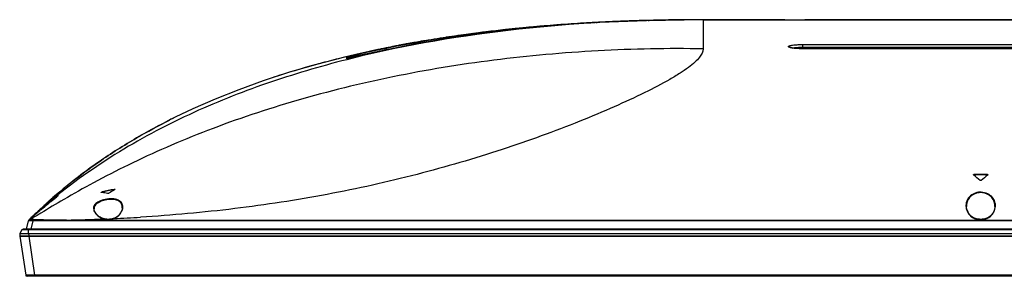
# Model space of a CAD drawing. Units: millimetres. Extents: x 0 to 5000, y 0 to 3500.
# Drawn here: x 996 to 1330, y 2573 to 2660 of the extents above; entities that cross this region are included whole.
import ezdxf

# ---------------------------------------------------------------- set-up
doc = ezdxf.new("R2010")
doc.units = ezdxf.units.MM
doc.header["$LTSCALE"] = 274.99945
for name, color, linetype in [('3_ALL_AXES', 7, 'CONTINUOUS'), ('5_ALL_CURVES', 7, 'CONTINUOUS'), ('7_ALL_FEATURES', 7, 'CONTINUOUS')]:
    doc.layers.add(name, color=color, linetype=linetype)

msp = doc.modelspace()

# ---------------------------------------------------------------- linework, layer by layer
at = {"layer": '3_ALL_AXES', "color": 7, "linetype": 'Continuous'}
for p, q in [((1228.25, 2659.63), (2008.25, 2659.63)), ((1012.28, 2591.63), (2224.23, 2591.63)), ((2224.23, 2591.39), (1012.28, 2591.39))]:
    msp.add_line(p, q, dxfattribs=at)
at = {"layer": '5_ALL_CURVES', "color": 4, "linetype": 'Continuous'}
for p, q in [((996.52, 2586.29), (996.52, 2586.23)), ((996.52, 2586.23), (996.53, 2586.17)), ((998.45, 2572.89), (998.51, 2572.89)), ((998.49, 2572.95), (998.55, 2572.53))]:
    msp.add_line(p, q, dxfattribs=at)
at = {"layer": '7_ALL_FEATURES', "color": 7, "linetype": 'Continuous'}
for p, q in [((1197.66, 2658.97), (1186.39, 2658.38)), ((1189.46, 2658.56), (1190.1, 2658.6)), ((1208.43, 2659.36), (1197.66, 2658.97)), ((1207.08, 2659.32), (1207.37, 2659.33)), ((1218.68, 2659.56), (1208.43, 2659.36)), ((1209.59, 2659.39), (1209.65, 2659.39)), ((1210.98, 2659.42), (1211.58, 2659.44)), ((1228.25, 2659.63), (1218.68, 2659.56)), ((1228.25, 2659.63), (1228.25, 2649.72)), ((1255.92, 2659.63), (1228.25, 2659.63)), ((1376.75, 2659.63), (1262.75, 2659.63)), ((1169.92, 2657.11), (1170.17, 2657.13)), ((1114.91, 2648.11), (1113.82, 2647.87)), ((1115.85, 2648.33), (1114.91, 2648.11)), ((1116.86, 2648.55), (1115.85, 2648.33)), ((1117.67, 2648.73), (1116.86, 2648.55)), ((1118.51, 2648.91), (1117.67, 2648.73)), ((1119.38, 2649.1), (1118.51, 2648.91)), ((1120.3, 2649.3), (1119.38, 2649.1)), ((1120.89, 2649.43), (1120.3, 2649.3)), ((1120.75, 2649.98), (1120.86, 2649.42)), ((1262, 2649.74), (1262, 2651.19)), ((1262, 2651.19), (1974.5, 2651.19)), ((1262, 2650.32), (1974.5, 2650.32)), ((1974.5, 2649.75), (1262, 2649.75)), ((1974.5, 2649.74), (1262, 2649.74)), ((1107.41, 2646.36), (1107.4, 2646.98)), ((1107.6, 2646.4), (1107.49, 2646.38)), ((1107.98, 2646.49), (1107.72, 2646.43)), ((1107.88, 2646.47), (1107.82, 2646.45)), ((1108.08, 2646.52), (1107.88, 2646.47)), ((1111.33, 2647.29), (1107.98, 2646.49)), ((1108.17, 2646.54), (1108.08, 2646.52)), ((1108.14, 2646.53), (1108.14, 2646.88)), ((1108.57, 2646.63), (1108.14, 2646.88)), ((1112.66, 2647.6), (1111.33, 2647.29)), ((1113.82, 2647.87), (1112.66, 2647.6)), ((1320.25, 2607.22), (1320.25, 2607.09)), ((1320.25, 2607.22), (1324.45, 2607.22)), ((1320.25, 2607.09), (1324.45, 2607.09)), ((1324.45, 2607.22), (1324.45, 2607.09)), ((1028.5, 2602.05), (1028.5, 2601.94)), ((1028.74, 2601.94), (1028.57, 2601.84)), ((1006.42, 2597.95), (1006.05, 2597.63)), ((1006.25, 2597.93), (1006.06, 2597.76)), ((1006.1, 2597.8), (1006.18, 2597.87)), ((1006.25, 2597.93), (1006.3, 2597.97)), ((1006.29, 2597.96), (1006.25, 2597.93)), ((1006.26, 2597.81), (1006.36, 2597.9)), ((1006.31, 2597.99), (1006.29, 2597.96)), ((1006.3, 2597.97), (1006.31, 2597.99)), ((1006.35, 2598.02), (1006.31, 2597.99)), ((1006.31, 2597.99), (1006.31, 2597.99)), ((1006.36, 2597.9), (1006.42, 2597.95)), ((1007.13, 2598.01), (1006.38, 2597.4)), ((1006.84, 2598.45), (1006.94, 2598.55)), ((1006.94, 2598.55), (1007.12, 2598.7)), ((1007.2, 2598.61), (1007.02, 2598.46)), ((1007.63, 2598.97), (1007.03, 2598.45)), ((1007.12, 2598.7), (1007.12, 2598.7)), ((1007.95, 2598.67), (1007.13, 2598.01)), ((1007.28, 2598.52), (1007.21, 2598.46)), ((1008.28, 2599.52), (1007.63, 2598.97)), ((1008.49, 2599.1), (1007.95, 2598.67)), ((1008.9, 2600.05), (1008.28, 2599.52)), ((1008.68, 2599.25), (1008.49, 2599.1)), ((1008.75, 2599.3), (1008.68, 2599.25)), ((1008.82, 2599.36), (1008.75, 2599.3)), ((1008.98, 2600.11), (1008.9, 2600.05)), ((1009.04, 2600.16), (1008.98, 2600.11)), ((1009.08, 2600.2), (1009.04, 2600.16)), ((1009.25, 2599.7), (1009.21, 2599.67)), ((1009.3, 2599.74), (1009.25, 2599.7)), ((1009.33, 2599.76), (1009.3, 2599.74)), ((1009.5, 2599.9), (1009.33, 2599.76)), ((1009.4, 2600.67), (1009.51, 2600.76)), ((1009.54, 2599.93), (1009.5, 2599.9)), ((1009.51, 2600.76), (1009.52, 2600.77)), ((1009.63, 2600.87), (1009.52, 2600.77)), ((1009.56, 2599.95), (1009.54, 2599.93)), ((1009.57, 2599.95), (1009.56, 2599.95)), ((1009.58, 2599.96), (1009.57, 2599.95)), ((1009.58, 2599.96), (1009.58, 2599.96)), ((1009.62, 2600.86), (1009.63, 2600.87)), ((1024.4, 2601.17), (1024.4, 2601.06)), ((1002.9, 2594.64), (1002.54, 2594.32)), ((1002.93, 2594.61), (1002.57, 2594.28)), ((1002.76, 2594.65), (1002.58, 2594.48)), ((1002.6, 2594.5), (1002.77, 2594.65)), ((1002.95, 2594.58), (1002.64, 2594.33)), ((1003.19, 2595.05), (1002.69, 2594.59)), ((1002.75, 2594.64), (1002.79, 2594.68)), ((1002.75, 2594.41), (1002.87, 2594.52)), ((1002.83, 2594.71), (1002.76, 2594.65)), ((1002.77, 2594.65), (1002.83, 2594.71)), ((1002.78, 2594.74), (1002.81, 2594.76)), ((1002.79, 2594.68), (1002.85, 2594.73)), ((1002.81, 2594.76), (1002.86, 2594.82)), ((1002.85, 2594.73), (1002.91, 2594.8)), ((1002.86, 2594.82), (1002.93, 2594.88)), ((1002.87, 2594.52), (1002.94, 2594.59)), ((1002.91, 2594.8), (1002.99, 2594.87)), ((1002.94, 2594.57), (1002.94, 2594.56)), ((1002.99, 2594.87), (1003.41, 2595.25)), ((1002.99, 2594.87), (1003.41, 2595.25)), ((1003.19, 2595.05), (1002.99, 2594.87)), ((1002.99, 2594.87), (1002.99, 2594.85)), ((1003.41, 2595.25), (1003.19, 2595.05)), ((1004.3, 2596.06), (1004.07, 2595.85)), ((1004.14, 2595.91), (1004.07, 2595.85)), ((1004.08, 2595.84), (1004.14, 2595.9)), ((1004.13, 2595.91), (1004.81, 2596.52)), ((1004.13, 2595.91), (1004.63, 2596.36)), ((1004.23, 2595.81), (1004.16, 2595.75)), ((1004.25, 2595.78), (1004.18, 2595.73)), ((1004.81, 2596.16), (1004.23, 2595.67)), ((1004.23, 2595.68), (1004.29, 2595.73)), ((1004.23, 2595.68), (1004.29, 2595.73)), ((1004.3, 2595.73), (1004.23, 2595.67)), ((1004.63, 2596.36), (1004.81, 2596.52)), ((1004.81, 2596.52), (1004.67, 2596.39)), ((1005.99, 2597.7), (1006.06, 2597.76)), ((1006.05, 2597.63), (1006.12, 2597.68)), ((1006.06, 2597.76), (1006.06, 2597.76)), ((1006.42, 2597.5), (1006.1, 2597.23)), ((1006.12, 2597.68), (1006.2, 2597.75)), ((1006.12, 2597.68), (1006.12, 2597.67)), ((1006.12, 2597.66), (1006.12, 2597.55)), ((1006.16, 2597.29), (1006.24, 2597.35)), ((1006.16, 2597.29), (1006.16, 2597.23)), ((1006.2, 2597.75), (1006.26, 2597.81)), ((1006.38, 2597.64), (1006.26, 2597.54)), ((1006.39, 2597.63), (1006.27, 2597.53)), ((998.75, 2588.53), (999.44, 2591.39)), ((999.58, 2591.63), (999.57, 2591.63)), ((999.58, 2591.63), (999.57, 2591.63)), ((999.63, 2591.68), (999.58, 2591.63)), ((999.59, 2591.63), (999.58, 2591.63)), ((999.81, 2591.84), (999.59, 2591.63)), ((999.81, 2591.83), (999.59, 2591.63)), ((999.59, 2591.63), (999.59, 2591.63)), ((999.63, 2591.68), (999.8, 2591.85)), ((999.71, 2591.64), (999.67, 2591.63)), ((999.69, 2591.64), (999.68, 2591.63)), ((999.8, 2591.85), (999.84, 2591.89)), ((999.81, 2591.86), (999.8, 2591.85)), ((999.8, 2591.85), (999.8, 2591.85)), ((999.8, 2591.85), (999.8, 2591.85)), ((999.94, 2591.98), (999.81, 2591.85)), ((999.81, 2591.86), (999.83, 2591.88)), ((999.81, 2591.83), (999.81, 2591.83)), ((999.83, 2591.88), (999.85, 2591.9)), ((999.85, 2591.9), (999.92, 2591.97)), ((1000.93, 2591.35), (1000.25, 2588.53)), ((1001, 2593.04), (1000.97, 2593)), ((1000.97, 2593), (1001, 2593.04)), ((1000.97, 2591.68), (1000.97, 2592)), ((1001.02, 2593.02), (1000.98, 2592.98)), ((1000.98, 2592.98), (1001.02, 2593.02)), ((1001, 2593.04), (1001.02, 2593.05)), ((1001.02, 2593.05), (1001.19, 2593.22)), ((1002.47, 2594.38), (1002.52, 2594.41)), ((1002.54, 2594.44), (1002.51, 2594.42)), ((1002.52, 2594.41), (1002.54, 2594.44)), ((1002.58, 2594.48), (1002.54, 2594.44)), ((1002.54, 2594.44), (1002.58, 2594.48)), ((1002.58, 2594.48), (1002.6, 2594.5)), ((1002.65, 2594.33), (1002.75, 2594.41)), ((1012.28, 2591.39), (1012.28, 2591.63)), ((1025, 2592.04), (1024.76, 2592.1)), ((1026, 2591.91), (1025.83, 2591.92)), ((1026, 2591.91), (1026, 2591.86)), ((1026, 2591.91), (1026.91, 2591.91)), ((1026, 2591.86), (1026.91, 2591.86)), ((1027.09, 2591.92), (1026.91, 2591.91)), ((1026.91, 2591.91), (1026.91, 2591.86)), ((1028.57, 2592.25), (1028.37, 2592.17)), ((1030.07, 2593.3), (1029.8, 2593.04)), ((1321.9, 2591.91), (1321.9, 2591.86)), ((1321.9, 2591.91), (1322.81, 2591.91)), ((1321.9, 2591.86), (1322.81, 2591.86)), ((1323, 2591.92), (1322.81, 2591.91)), ((1322.81, 2591.91), (1322.81, 2591.86)), ((1326.05, 2593.43), (1325.69, 2593.06)), ((997.21, 2588.26), (996.55, 2587.03)), ((2239.3, 2588.26), (997.21, 2588.26)), ((997.68, 2588.26), (997.29, 2588.26)), ((2238.85, 2588.53), (997.65, 2588.53)), ((998.58, 2588.26), (997.68, 2588.26)), ((999.42, 2587.03), (999.42, 2588.53)), ((996.45, 2587.03), (996.52, 2586.29)), ((996.45, 2587.03), (2240.05, 2587.03)), ((996.52, 2586.29), (2239.99, 2586.29)), ((996.53, 2586.17), (998.49, 2572.95)), ((996.53, 2586.17), (2239.98, 2586.17)), ((999.42, 2587.03), (999.53, 2586.29)), ((999.53, 2586.29), (999.55, 2586.17)), ((999.55, 2586.17), (1001.46, 2572.95)), ((2237.52, 2572.53), (998.99, 2572.53)), ((1001.46, 2572.53), (1001.46, 2572.95)), ((2235.05, 2572.95), (1001.46, 2572.95))]:
    msp.add_line(p, q, dxfattribs=at)
for points in [[(1186.39, 2658.38), (1174.63, 2657.52), (1165.03, 2656.64)], [(1262, 2649.75), (1261.72, 2649.75), (1261.29, 2649.76), (1260.88, 2649.77), (1260.5, 2649.79), (1260.15, 2649.81), (1259.82, 2649.84), (1259.52, 2649.86), (1259.25, 2649.89), (1259, 2649.92), (1258.78, 2649.96), (1258.58, 2649.99), (1258.4, 2650.02), (1258.25, 2650.05), (1258.12, 2650.08), (1258.01, 2650.11), (1257.93, 2650.14), (1257.87, 2650.16), (1257.83, 2650.17), (1257.82, 2650.18)], [(1105.31, 2646.58), (1097.54, 2644.55), (1087.95, 2641.76), (1079.06, 2638.87), (1070.72, 2635.86), (1062.78, 2632.7), (1055.13, 2629.34), (1049.21, 2626.53)], [(1107.72, 2646.43), (1107.62, 2646.41), (1107.6, 2646.4)], [(1008.91, 2599.43), (1008.88, 2599.4), (1008.82, 2599.36)], [(1009.01, 2599.51), (1008.99, 2599.49), (1008.96, 2599.47), (1008.91, 2599.43)], [(1009.15, 2599.62), (1009.11, 2599.59), (1009.08, 2599.57), (1009.06, 2599.55), (1009.01, 2599.51)], [(1009.14, 2600.24), (1009.12, 2600.23), (1009.08, 2600.2)], [(1009.19, 2600.29), (1009.17, 2600.27), (1009.14, 2600.24)], [(1009.21, 2599.67), (1009.17, 2599.64), (1009.15, 2599.62)], [(1009.25, 2600.34), (1009.24, 2600.33), (1009.22, 2600.31), (1009.19, 2600.29)], [(1009.61, 2600.64), (1009.34, 2600.41), (1009.32, 2600.4), (1009.31, 2600.39), (1009.29, 2600.38), (1009.28, 2600.36), (1009.25, 2600.34)], [(1009.58, 2599.96), (1009.58, 2599.96), (1009.58, 2599.96)], [(1023.11, 2593.01), (1022.84, 2593.26), (1022.52, 2593.6), (1022.24, 2593.96), (1022.02, 2594.32), (1021.85, 2594.68), (1021.74, 2595.02), (1021.69, 2595.36), (1021.69, 2595.39)], [(1031.24, 2595.81), (1031.2, 2595.44), (1031.09, 2594.99), (1030.92, 2594.55), (1030.68, 2594.11), (1030.4, 2593.69), (1030.07, 2593.3)], [(1319.02, 2593.06), (1318.66, 2593.43), (1318.34, 2593.85), (1318.06, 2594.32), (1317.83, 2594.83), (1317.67, 2595.36), (1317.57, 2595.92), (1317.55, 2596.19)], [(1327.16, 2596.19), (1327.14, 2595.92), (1327.04, 2595.36), (1326.88, 2594.83), (1326.65, 2594.32), (1326.37, 2593.85), (1326.05, 2593.43)], [(999.67, 2591.63), (999.66, 2591.63), (999.64, 2591.64), (999.63, 2591.64), (999.62, 2591.64), (999.62, 2591.63), (999.61, 2591.63), (999.6, 2591.63), (999.6, 2591.63), (999.6, 2591.63), (999.59, 2591.63), (999.59, 2591.63), (999.59, 2591.63)], [(999.68, 2591.63), (999.68, 2591.63), (999.68, 2591.63), (999.67, 2591.63), (999.67, 2591.63), (999.67, 2591.63), (999.67, 2591.63)], [(999.71, 2591.64), (999.71, 2591.64), (999.71, 2591.64), (999.71, 2591.64), (999.7, 2591.64), (999.7, 2591.64), (999.7, 2591.64), (999.7, 2591.64), (999.69, 2591.64)], [(1024.76, 2592.1), (1024.39, 2592.23), (1024.03, 2592.39), (1023.69, 2592.59), (1023.34, 2592.82), (1023.11, 2593.01)], [(1025.83, 2591.92), (1025.5, 2591.94), (1025.17, 2592), (1025, 2592.04)], [(1028.37, 2592.17), (1028.15, 2592.1), (1027.79, 2592.01), (1027.44, 2591.95), (1027.09, 2591.92)], [(1029.8, 2593.04), (1029.57, 2592.85), (1029.25, 2592.62), (1028.91, 2592.42), (1028.57, 2592.25)], [(1321.9, 2591.91), (1321.7, 2591.92), (1321.34, 2591.95), (1320.98, 2592.02), (1320.62, 2592.11), (1320.27, 2592.24), (1319.91, 2592.41), (1319.57, 2592.62), (1319.24, 2592.86), (1319.02, 2593.06)], [(1325.69, 2593.06), (1325.46, 2592.85), (1325.13, 2592.61), (1324.79, 2592.41), (1324.43, 2592.24), (1324.08, 2592.11), (1323.72, 2592.01), (1323.35, 2591.95), (1323, 2591.92)]]:
    msp.add_lwpolyline(points, dxfattribs=at)
for centre, radius, start, end in [((1220.64, 2103.4), 556.03, 93.9437, 95.5266), ((1222.54, 2078), 581.5, 93.48955, 94.44062), ((1222.8, 2073.86), 585.65, 93.73746, 93.9552), ((1223.97, 2055.43), 604.12, 92.96169, 93.73453), ((1223.87, 2056.82), 602.72, 93.27366, 93.49382), ((1224.44, 2046.88), 612.68, 93.0435, 93.21281), ((1225.24, 2031.42), 628.16, 92.53331, 92.96743), ((1225.52, 2025.67), 633.91, 92.26985, 92.96213), ((1225.8, 2018.83), 640.76, 92.38298, 92.53423), ((1226.58, 1999.45), 660.15, 91.69273, 92.38027), ((1226.45, 2002.66), 656.94, 91.93575, 92.27188), ((1226.82, 1991.9), 667.71, 91.82135, 91.93634), ((1227.05, 1984.55), 675.06, 91.66286, 91.8212), ((1227.25, 1977.87), 681.75, 91.48392, 91.67098), ((1228.06, 1943.1), 716.52, 89.98463, 91.64736), ((1228.14, 1933.22), 726.41, 89.99126, 91.2327), ((1228.24, 1922.45), 737.18, 89.99854, 90.50293), ((1210.25, 2197.07), 461.77, 97.4999, 98.4944), ((1210.36, 2196.25), 462.61, 97.5638, 98.3607), ((1214.46, 2164.76), 494.36, 95.9834, 97.5545), ((1213.31, 2173.82), 485.23, 96.7583, 97.4204), ((1215.1, 2158.87), 500.29, 96.3667, 96.7596), ((1216.8, 2143.49), 515.75, 95.7616, 96.3655), ((1217.42, 2137.53), 521.75, 95.7633, 95.9951), ((1218.31, 2128.68), 530.64, 95.4111, 95.763), ((1218.13, 2130.45), 528.86, 95.5382, 95.7633), ((1219.02, 2121.19), 538.17, 95.2347, 95.4115), ((1219.65, 2114.28), 545.1, 94.9671, 95.2085), ((1220.76, 2101.33), 558.1, 94.4442, 94.8878), ((1202.85, 2243.67), 414.59, 99.4167, 100.7965), ((1201.25, 2252.27), 405.85, 100.4065, 100.6182), ((1202.83, 2243.61), 414.64, 99.7982, 100.4051), ((1204.42, 2234.5), 423.9, 99.5868, 99.7996), ((1207.25, 2217.27), 441.35, 98.3589, 99.4205), ((1208.28, 2210.5), 448.2, 98.4986, 98.6552), ((1193.52, 2290.47), 366.87, 101.4439, 103.9123), ((1194.53, 2285.69), 371.75, 101.7343, 102.9979), ((1209.91, 2229.28), 429.47, 102.5949, 102.7722), ((1208.43, 2235.93), 422.66, 102.1852, 102.5953), ((1197.22, 2272.95), 384.78, 101.4655, 101.7398), ((1208.1, 2237.45), 421.11, 101.9528, 102.185), ((1199.29, 2262.63), 395.3, 100.6154, 101.4628), ((1198.53, 2266.47), 391.38, 101.0229, 101.4649), ((1199.74, 2260.25), 397.72, 100.8048, 101.0235), ((1183.93, 2328.75), 327.4, 105.0306, 105.4869), ((1187.02, 2317.14), 339.41, 103.9292, 105.0266), ((1189.71, 2306.39), 350.5, 103.6319, 103.9336), ((1191.26, 2299.98), 357.09, 103.0024, 103.6309), ((1176.1, 2355.49), 299.54, 107.3243, 107.5909), ((1178.47, 2347.83), 307.56, 106.204, 107.3205), ((1180.63, 2340.48), 315.21, 106.0844, 106.208), ((1181.95, 2335.87), 320.01, 105.4864, 106.0832), ((1174.51, 2360.49), 294.3, 107.5896, 108.3081), ((1148.36, 2425.76), 223.92, 116.2813, 116.8344), ((1320.15, 2606.98), 0.193, 180.0086, 187.7621), ((1199.79, 2457.14), 191.99, 50.4095, 51.2181), ((1444.92, 2457.14), 191.99, 128.7819, 129.5905), ((1056.18, 2463.04), 141.73, 101.2607, 102.9559), ((1056.09, 2463.28), 141.38, 101.2502, 102.9496), ((1139.34, 2412.37), 219.48, 120.313, 120.8827), ((1028.7, 2600.97), 0.994, 98.7556, 101.2731), ((1119.04, 2471.67), 169.31, 131.4614, 131.7285), ((1119.01, 2471.7), 169.26, 131.5096, 131.7288), ((1124, 2457.77), 182.75, 128.8241, 130.0629), ((1119.9, 2470.7), 170.6, 130.3224, 131.3804), ((1119.91, 2470.68), 170.62, 130.3692, 131.3805), ((1024.13, 2601.02), 0.0202, 179.9311, 188.658), ((1022.49, 2584.38), 16.69, 83.4711, 84.2282), ((1024.68, 2599.87), 1.23, 102.9756, 105.0151), ((1022.57, 2584.95), 16.11, 76.8893, 83.4985), ((1117.26, 2470.88), 168.61, 132.1667, 132.7393), ((1118.67, 2468.97), 170.96, 132.0883, 132.6534), ((1120.72, 2461.63), 177.69, 130.9939, 131.537), ((1121.45, 2456.62), 181.88, 130.1302, 130.661), ((1108.21, 2471.61), 161.87, 129.9651, 130.5614), ((1118, 2470.27), 169.56, 132.187, 132.5191), ((1112.22, 2476.34), 161.18, 132.1418, 132.4602), ((1116.9, 2471.27), 168.08, 131.9074, 132.137), ((1120.48, 2466.97), 173.66, 131.8387, 132.0605), ((1121.36, 2460.91), 178.65, 130.7509, 130.9664), ((1122.2, 2455.73), 183.04, 129.8931, 130.1035), ((1122.08, 2460.06), 179.77, 130.1124, 130.7504), ((1125.23, 2462.43), 180.22, 131.3953, 131.923), ((1119.05, 2469.1), 171.13, 131.323, 131.8786), ((1122.94, 2454.85), 184.19, 129.3451, 129.8927), ((1139.12, 2436), 209.02, 129.5221, 129.9821), ((1118.31, 2472.49), 168.21, 131.8944, 132.2224), ((999.91, 2591.19), 0.5, 118.7603, 166.5043), ((999.9, 2591.17), 0.5, 155.5912, 166.4894), ((999.93, 2591.27), 0.5, 134.9504, 166.5043), ((999.93, 2591.26), 0.5, 132.997, 166.5043), ((1115.29, 2475.71), 163.79, 134.2663, 134.8327), ((1118.94, 2463.62), 175.02, 132.3593, 132.8966), ((1115.32, 2475.68), 163.82, 134.2666, 134.78), ((1112.97, 2475.04), 162.64, 133.5181, 134.0303), ((1119.1, 2468.92), 171.3, 133.5948, 134.0768), ((1115.8, 2475.19), 164.52, 133.7715, 134.2477), ((1117.87, 2470.22), 169.51, 132.8852, 133.5766), ((1115.72, 2472.15), 166.63, 132.8163, 133.5005), ((1119.67, 2462.82), 176.1, 131.6937, 132.3591), ((1001.07, 2592.97), 0.072, 126.1599, 133.5266), ((1001.96, 3182.71), 591.17, 270.99993, 272.22866), ((1026.03, 2596.56), 4.69, 229.2412, 230.4584), ((1026.07, 2596.6), 4.74, 230.4605, 232.8721), ((1026, 2596.28), 4.42, 256.2026, 256.6675), ((1026, 2596.29), 4.43, 256.6799, 269.9672), ((1026.91, 2596.28), 4.42, 289.5529, 290.2177), ((1004.32, 3135.43), 543.84, 272.5416, 273.489), ((1026.84, 2596.44), 4.6, 290.3293, 291.3929), ((1026.92, 2596.33), 4.46, 308.7019, 311.1265), ((1026.95, 2596.3), 4.42, 311.1284, 312.4097), ((1321.81, 2596.15), 4.27, 226.5772, 227.929), ((1322.9, 2596.15), 4.27, 312.0651, 313.4227), ((997.65, 2588.03), 0.5, 90, 151.9275), ((998.51, 2586.46), 2, 185, 188.4285), ((998.99, 2573.03), 0.5, 188.4292, 270)]:
    msp.add_arc(centre, radius, start, end, dxfattribs=at)
for points, knots in [([(1228.25, 2659.63), (1208.59, 2659.63), (1169.7, 2657.91), (1121.83, 2650.27), (1085.1, 2640.06), (1058.49, 2630.03), (1032.89, 2617.09), (1016.98, 2606.23), (1009.43, 2600.15)], [0, 0, 0, 0, 0.255639, 0.504976, 0.628018, 0.750663, 0.873998, 1, 1, 1, 1]), ([(1120.75, 2649.98), (1137.34, 2653.36), (1170.97, 2657.98), (1204.83, 2659.45), (1221.77, 2659.6)], [0, 0, 0, 0, 0.499941, 1, 1, 1, 1]), ([(1228.25, 2659.63), (1210.25, 2659.63), (1174.24, 2658.22), (1138.49, 2653.15), (1120.89, 2649.43)], [0, 0, 0, 0, 0.500061, 1, 1, 1, 1]), ([(1133.82, 2652.47), (1134.14, 2652.53), (1136.47, 2652.92), (1138.81, 2653.29), (1140.83, 2653.6)], [0, 0, 0, 0, 0.137539, 1, 1, 1, 1]), ([(1228.25, 2649.72), (1216.36, 2649.93), (1192.63, 2649.47), (1157.45, 2646.34), (1123.29, 2640.72), (1090.82, 2632.76), (1065.33, 2624.24), (1046.43, 2616.5), (1033.54, 2610.55), (1021.94, 2604.59), (1012.12, 2599.06), (1005.37, 2595.01), (1001.47, 2592.68), (1000.14, 2591.9), (999.67, 2591.63)], [0, 0, 0, 0, 0.149187, 0.297497, 0.442735, 0.583092, 0.716439, 0.779504, 0.83926, 0.894492, 0.943021, 0.980669, 0.993204, 1, 1, 1, 1]), ([(1228.25, 2649.72), (1228.25, 2648.69), (1227.26, 2646.99), (1225.35, 2645.06), (1223.1, 2643.26), (1220.24, 2641.33), (1215.35, 2638.39), (1207.94, 2634.55), (1197.74, 2629.84), (1181.72, 2623.13), (1159.52, 2615.09), (1130.94, 2606.71), (1100.64, 2599.96), (1069.3, 2595.15), (1048.09, 2593.25), (1037.42, 2592.6)], [0, 0, 0, 0, 0.015324, 0.026586, 0.040702, 0.057743, 0.077631, 0.125158, 0.181309, 0.243985, 0.382279, 0.530804, 0.684772, 0.841651, 1, 1, 1, 1]), ([(1107.4, 2646.98), (1107.4, 2646.99), (1107.45, 2646.99), (1107.5, 2647.02), (1107.61, 2647.04), (1107.76, 2647.08), (1107.95, 2647.12), (1108.28, 2647.2), (1108.77, 2647.32), (1109.46, 2647.49), (1110.25, 2647.68), (1111.13, 2647.88), (1112.42, 2648.18), (1114.14, 2648.57), (1116.28, 2649.04), (1118.5, 2649.51), (1119.99, 2649.82), (1120.75, 2649.98)], [0, 0, 0, 0, 0.001613, 0.006431, 0.014462, 0.025665, 0.03995, 0.057187, 0.099825, 0.15201, 0.212064, 0.278413, 0.349696, 0.502779, 0.664739, 0.831388, 1, 1, 1, 1]), ([(1108.14, 2646.88), (1108.13, 2646.89), (1108.25, 2646.91), (1108.32, 2646.94), (1108.59, 2646.99), (1108.9, 2647.06), (1109.31, 2647.15), (1109.99, 2647.29), (1110.97, 2647.48), (1112.27, 2647.73), (1113.69, 2647.99), (1115.19, 2648.26), (1116.22, 2648.44), (1116.74, 2648.53)], [0, 0, 0, 0, 0.004839, 0.021087, 0.048638, 0.086865, 0.134774, 0.191169, 0.324467, 0.477804, 0.644391, 0.819522, 1, 1, 1, 1]), ([(1114.97, 2648.13), (1114.28, 2647.97), (1112.02, 2647.45), (1109.76, 2646.91), (1108.17, 2646.54)], [0, 0, 0, 0, 0.300588, 1, 1, 1, 1]), ([(1257.91, 2650.09), (1257.73, 2650.14), (1257.48, 2650.21), (1257.24, 2650.35), (1257.14, 2650.46), (1257.18, 2650.58), (1257.31, 2650.67), (1257.5, 2650.76), (1257.77, 2650.84), (1258.12, 2650.92), (1258.71, 2651.01), (1259.58, 2651.11), (1260.75, 2651.17), (1261.58, 2651.19), (1262, 2651.19)], [0, 0, 0, 0, 0.096492, 0.126429, 0.146092, 0.162835, 0.187023, 0.222834, 0.271086, 0.331533, 0.403441, 0.577091, 0.780687, 1, 1, 1, 1]), ([(1262, 2649.74), (1261.22, 2649.74), (1259.85, 2649.79), (1258.48, 2649.95), (1257.91, 2650.09)], [0, 0, 0, 0, 0.569741, 1, 1, 1, 1]), ([(1258.66, 2649.98), (1259.11, 2650.12), (1260.23, 2650.27), (1261.36, 2650.32), (1262, 2650.32)], [0, 0, 0, 0, 0.423623, 1, 1, 1, 1]), ([(1107.56, 2646.39), (1107.54, 2646.39), (1107.5, 2646.38), (1107.45, 2646.37), (1107.43, 2646.37), (1107.41, 2646.36), (1107.41, 2646.36)], [0, 0, 0, 0, 0.439808, 0.752835, 0.939027, 1, 1, 1, 1]), ([(1107.82, 2646.45), (1107.79, 2646.45), (1107.71, 2646.43), (1107.62, 2646.41), (1107.56, 2646.39)], [0, 0, 0, 0, 0.296629, 1, 1, 1, 1]), ([(1049.21, 2626.53), (1044.77, 2624.33), (1036.01, 2619.64), (1022.71, 2611.22), (1014.01, 2604.59), (1009.51, 2600.76)], [0, 0, 0, 0, 0.318596, 0.637423, 1, 1, 1, 1]), ([(1009.63, 2600.87), (1014.09, 2604.65), (1022.75, 2611.24), (1035.39, 2619.25), (1043.5, 2623.65), (1047.28, 2625.56)], [0, 0, 0, 0, 0.378074, 0.713533, 1, 1, 1, 1]), ([(1319.95, 2606.98), (1319.95, 2607.04), (1320.03, 2607.17), (1320.18, 2607.22), (1320.25, 2607.22)], [0, 0, 0, 0, 0.424478, 1, 1, 1, 1]), ([(1322.57, 2605.1), (1322.51, 2605.05), (1322.35, 2605), (1322.2, 2605.05), (1322.14, 2605.1)], [0, 0, 0, 0, 0.500002, 1, 1, 1, 1]), ([(1324.45, 2607.22), (1324.53, 2607.22), (1324.68, 2607.17), (1324.75, 2607.04), (1324.75, 2606.98)], [0, 0, 0, 0, 0.575522, 1, 1, 1, 1]), ([(1324.45, 2607.09), (1324.48, 2607.09), (1324.57, 2607.08), (1324.66, 2607.03), (1324.7, 2606.98)], [0, 0, 0, 0, 0.28418, 1, 1, 1, 1]), ([(1028.5, 2602.05), (1028.57, 2602.06), (1028.66, 2602.08), (1028.8, 2602.05), (1028.8, 2602.01)], [0, 0, 0, 0, 0.682882, 1, 1, 1, 1]), ([(1028.77, 2601.96), (1028.76, 2601.96), (1028.75, 2601.95), (1028.74, 2601.94), (1028.74, 2601.94)], [0, 0, 0, 0, 0.476239, 1, 1, 1, 1]), ([(1009.44, 2599.86), (1008.73, 2599.32), (1006.98, 2597.93), (1005.25, 2596.52), (1004.24, 2595.67)], [0, 0, 0, 0, 0.403613, 1, 1, 1, 1]), ([(1007.02, 2598.46), (1006.83, 2598.29), (1006.03, 2597.6), (1005.23, 2596.89), (1004.64, 2596.36)], [0, 0, 0, 0, 0.241506, 1, 1, 1, 1]), ([(1004.64, 2596.35), (1004.84, 2596.53), (1005.64, 2597.24), (1006.43, 2597.93), (1007.03, 2598.45)], [0, 0, 0, 0, 0.255915, 1, 1, 1, 1]), ([(1006.38, 2597.4), (1006.84, 2597.78), (1007.69, 2598.47), (1008.65, 2599.22), (1009.27, 2599.72), (1009.46, 2599.86), (1009.64, 2600.02), (1009.49, 2599.9), (1009.44, 2599.86)], [0, 0, 0, 0, 0.41837, 0.755828, 0.873142, 0.942881, 0.95742, 1, 1, 1, 1]), ([(1007.03, 2598.45), (1007.29, 2598.67), (1008.09, 2599.36), (1008.9, 2600.05), (1009.46, 2600.51)], [0, 0, 0, 0, 0.319938, 1, 1, 1, 1]), ([(1009.46, 2600.51), (1009.49, 2600.54), (1009.54, 2600.58), (1009.58, 2600.62), (1009.63, 2600.66), (1009.19, 2600.3), (1008.66, 2599.85), (1007.73, 2599.06), (1007.2, 2598.61)], [0, 0, 0, 0, 0.034846, 0.056084, 0.063158, 0.07045, 0.384074, 1, 1, 1, 1]), ([(1031.24, 2595.81), (1031.26, 2596.23), (1031.11, 2597.13), (1030.06, 2598.21), (1028.4, 2598.69), (1026.48, 2598.66), (1024.58, 2598.23), (1023.01, 2597.55), (1022.06, 2596.73), (1021.71, 2595.96), (1021.68, 2595.58), (1021.69, 2595.39)], [0, 0, 0, 0, 0.100204, 0.206885, 0.341234, 0.502319, 0.664186, 0.802824, 0.909792, 0.955309, 1, 1, 1, 1]), ([(1029.93, 2593.04), (1030.38, 2593.44), (1031.08, 2594.35), (1031.57, 2595.92), (1031.22, 2597.5), (1030.09, 2598.37), (1028.91, 2598.72), (1027.42, 2598.89), (1025.51, 2598.69), (1023.51, 2598.06), (1022.37, 2597.36), (1021.99, 2596.94)], [0, 0, 0, 0, 0.122785, 0.228358, 0.324305, 0.432019, 0.498736, 0.574052, 0.736074, 0.885067, 1, 1, 1, 1]), ([(1024.1, 2601.02), (1024.1, 2601.02), (1024.11, 2601.05), (1024.14, 2601.07), (1024.16, 2601.08)], [0, 0, 0, 0, 0.165408, 1, 1, 1, 1]), ([(1024.17, 2600.98), (1024.16, 2600.99), (1024.14, 2600.99), (1024.11, 2601), (1024.11, 2601.02)], [0, 0, 0, 0, 0.367685, 1, 1, 1, 1]), ([(1024.16, 2601.08), (1024.18, 2601.09), (1024.25, 2601.13), (1024.34, 2601.15), (1024.4, 2601.17)], [0, 0, 0, 0, 0.204474, 1, 1, 1, 1]), ([(1026.69, 2600.73), (1026.62, 2600.69), (1026.46, 2600.64), (1026.3, 2600.63), (1026.22, 2600.64)], [0, 0, 0, 0, 0.502477, 1, 1, 1, 1]), ([(1318.57, 2599.54), (1318.15, 2599.1), (1317.5, 2598.07), (1317.24, 2596.28), (1317.68, 2594.51), (1318.42, 2593.49), (1318.88, 2593.05)], [0, 0, 0, 0, 0.253649, 0.491458, 0.734308, 1, 1, 1, 1]), ([(1327.16, 2596.19), (1327.18, 2596.73), (1327.03, 2597.86), (1326.14, 2599.43), (1324.51, 2600.63), (1322.36, 2601.1), (1320.2, 2600.63), (1318.57, 2599.43), (1317.68, 2597.86), (1317.53, 2596.73), (1317.55, 2596.19)], [0, 0, 0, 0, 0.108173, 0.222037, 0.351278, 0.499984, 0.6487, 0.777955, 0.891827, 1, 1, 1, 1]), ([(1325.83, 2593.05), (1326.28, 2593.48), (1326.99, 2594.45), (1327.45, 2596.15), (1327.27, 2597.87), (1326.38, 2599.47), (1324.74, 2600.71), (1322.91, 2601.14), (1321.37, 2601.03), (1319.96, 2600.63), (1319.04, 2600.03), (1318.57, 2599.54)], [0, 0, 0, 0, 0.118619, 0.227166, 0.332937, 0.44433, 0.57143, 0.718941, 0.795873, 0.869551, 1, 1, 1, 1]), ([(1001.04, 2592.92), (1001.44, 2593.26), (1003.2, 2594.79), (1004.98, 2596.27), (1006.38, 2597.4)], [0, 0, 0, 0, 0.227542, 1, 1, 1, 1]), ([(1004.24, 2595.67), (1003.95, 2595.43), (1002.88, 2594.52), (1001.81, 2593.6), (1001.04, 2592.92)], [0, 0, 0, 0, 0.266759, 1, 1, 1, 1]), ([(1004.67, 2596.39), (1004.63, 2596.36), (1004.51, 2596.25), (1004.39, 2596.14), (1004.3, 2596.06)], [0, 0, 0, 0, 0.268762, 1, 1, 1, 1]), ([(1006.24, 2597.35), (1006.27, 2597.37), (1006.34, 2597.43), (1006.41, 2597.49), (1006.46, 2597.53)], [0, 0, 0, 0, 0.352392, 1, 1, 1, 1]), ([(1006.46, 2597.53), (1006.46, 2597.53), (1006.44, 2597.52), (1006.43, 2597.51), (1006.42, 2597.5)], [0, 0, 0, 0, 0.266946, 1, 1, 1, 1]), ([(1021.99, 2596.94), (1021.77, 2596.69), (1021.42, 2596.08), (1021.5, 2594.99), (1022.05, 2593.94), (1022.63, 2593.3), (1022.98, 2593.01)], [0, 0, 0, 0, 0.222036, 0.439601, 0.695439, 1, 1, 1, 1]), ([(999.43, 2591.3), (999.43, 2591.29), (999.42, 2591.29), (999.42, 2591.29), (999.42, 2591.29)], [0, 0, 0, 0, 0.656478, 1, 1, 1, 1]), ([(1000.93, 2591.35), (1000.75, 2591.36), (1000.42, 2591.37), (999.97, 2591.36), (999.65, 2591.33), (999.48, 2591.31), (999.43, 2591.3)], [0, 0, 0, 0, 0.35484, 0.664571, 0.890232, 1, 1, 1, 1]), ([(999.72, 2591.64), (999.72, 2591.64), (999.72, 2591.64), (999.71, 2591.64), (999.71, 2591.64)], [0, 0, 0, 0, 0.509829, 1, 1, 1, 1]), ([(1000.91, 2591.68), (1000.76, 2591.68), (1000.48, 2591.67), (1000.15, 2591.65), (999.94, 2591.64), (999.82, 2591.63), (999.76, 2591.63), (999.72, 2591.63), (999.72, 2591.64)], [0, 0, 0, 0, 0.378753, 0.701965, 0.826008, 0.918657, 0.977116, 1, 1, 1, 1]), ([(1001.04, 2592.92), (1000.88, 2592.78), (1000.64, 2592.57), (1000.35, 2592.31), (1000.17, 2592.15), (1000.02, 2592.02), (999.93, 2591.93), (999.87, 2591.88), (999.84, 2591.85), (999.81, 2591.84), (999.81, 2591.83)], [0, 0, 0, 0, 0.399224, 0.570116, 0.717376, 0.837341, 0.926398, 0.958315, 0.981374, 1, 1, 1, 1]), ([(999.81, 2591.83), (999.93, 2591.93), (1000.34, 2592.3), (1000.75, 2592.66), (1001.04, 2592.92)], [0, 0, 0, 0, 0.284983, 1, 1, 1, 1]), ([(1000.93, 2591.35), (1000.93, 2591.38), (1000.93, 2591.49), (1000.92, 2591.61), (1000.91, 2591.68)], [0, 0, 0, 0, 0.310892, 1, 1, 1, 1]), ([(1000.98, 2591.35), (1000.98, 2591.39), (1000.98, 2591.5), (1000.98, 2591.61), (1000.97, 2591.68)], [0, 0, 0, 0, 0.309749, 1, 1, 1, 1]), ([(1012.28, 2591.63), (1010.39, 2591.63), (1006.63, 2591.64), (1002.86, 2591.64), (1000.97, 2591.68)], [0, 0, 0, 0, 0.500084, 1, 1, 1, 1]), ([(1012.28, 2591.39), (1010.39, 2591.39), (1007.57, 2591.39), (1003.81, 2591.38), (1001.92, 2591.37), (1000.98, 2591.35)], [0, 0, 0, 0, 0.500001, 0.750002, 1, 1, 1, 1]), ([(1001.06, 2592.93), (1001.06, 2592.93), (1001.05, 2592.93), (1001.04, 2592.92), (1001.04, 2592.92)], [0, 0, 0, 0, 0.503285, 1, 1, 1, 1]), ([(1023.11, 2593.01), (1023.08, 2593.03), (1023.03, 2593.03), (1022.99, 2593.01), (1022.98, 2593.01)], [0, 0, 0, 0, 0.695851, 1, 1, 1, 1]), ([(1023.21, 2592.82), (1023.33, 2592.73), (1023.86, 2592.36), (1024.47, 2592.1), (1024.95, 2591.98)], [0, 0, 0, 0, 0.235392, 1, 1, 1, 1]), ([(1025, 2592.04), (1024.99, 2592.04), (1024.97, 2592.03), (1024.96, 2592), (1024.95, 2591.98)], [0, 0, 0, 0, 0.139696, 1, 1, 1, 1]), ([(1026.91, 2591.86), (1027.04, 2591.86), (1027.54, 2591.88), (1028.04, 2591.99), (1028.39, 2592.11)], [0, 0, 0, 0, 0.254846, 1, 1, 1, 1]), ([(1028.37, 2592.17), (1028.37, 2592.18), (1028.4, 2592.17), (1028.42, 2592.15), (1028.44, 2592.13)], [0, 0, 0, 0, 0.168077, 1, 1, 1, 1]), ([(1028.52, 2592.16), (1028.63, 2592.2), (1029.05, 2592.39), (1029.45, 2592.64), (1029.71, 2592.85)], [0, 0, 0, 0, 0.261281, 1, 1, 1, 1]), ([(1029.8, 2593.04), (1029.82, 2593.06), (1029.88, 2593.06), (1029.92, 2593.04), (1029.93, 2593.04)], [0, 0, 0, 0, 0.692386, 1, 1, 1, 1]), ([(1319.02, 2593.06), (1318.99, 2593.08), (1318.93, 2593.08), (1318.89, 2593.06), (1318.88, 2593.05)], [0, 0, 0, 0, 0.6897, 1, 1, 1, 1]), ([(1318.95, 2592.98), (1319.33, 2592.64), (1320.26, 2592.07), (1321.34, 2591.86), (1321.9, 2591.86)], [0, 0, 0, 0, 0.474198, 1, 1, 1, 1]), ([(1322.81, 2591.86), (1323.37, 2591.86), (1324.45, 2592.07), (1325.38, 2592.64), (1325.76, 2592.98)], [0, 0, 0, 0, 0.525799, 1, 1, 1, 1]), ([(1325.69, 2593.06), (1325.72, 2593.08), (1325.77, 2593.08), (1325.82, 2593.06), (1325.83, 2593.05)], [0, 0, 0, 0, 0.68954, 1, 1, 1, 1]), ([(1001.46, 2572.95), (1001.08, 2572.94), (1000.53, 2572.93), (999.83, 2572.93), (999.39, 2572.92), (999.03, 2572.93), (998.78, 2572.93), (998.63, 2572.94), (998.56, 2572.94), (998.52, 2572.95), (998.49, 2572.95), (998.49, 2572.95)], [0, 0, 0, 0, 0.382162, 0.554836, 0.706194, 0.830417, 0.92276, 0.95585, 0.979808, 0.994477, 1, 1, 1, 1])]:
    msp.add_open_spline(points, degree=3, knots=knots, dxfattribs=at)
for points in [[(1191.91, 2658.69), (1192.18, 2658.71), (1192.45, 2658.72), (1192.72, 2658.74)], [(1209.65, 2659.39), (1210.09, 2659.4), (1210.54, 2659.41), (1210.98, 2659.42)], [(1211.58, 2659.44), (1211.89, 2659.44), (1212.2, 2659.45), (1212.52, 2659.46)], [(1149.98, 2654.89), (1150.2, 2654.92), (1150.42, 2654.95), (1150.65, 2654.98)], [(1172.46, 2657.34), (1172.71, 2657.36), (1172.96, 2657.38), (1173.21, 2657.4)], [(1107.4, 2646.98), (1107.65, 2647.04), (1107.93, 2647), (1108.14, 2646.88)], [(1320.04, 2606.81), (1320, 2606.84), (1319.96, 2606.9), (1319.96, 2606.95)], [(1319.97, 2606.91), (1319.97, 2606.94), (1319.99, 2606.96), (1320.01, 2606.98)], [(1320.01, 2606.98), (1320.03, 2607.01), (1320.06, 2607.04), (1320.09, 2607.05)], [(1320.09, 2607.05), (1320.14, 2607.08), (1320.2, 2607.09), (1320.25, 2607.09)], [(1324.71, 2606.85), (1324.7, 2606.83), (1324.68, 2606.82), (1324.67, 2606.81)], [(1324.7, 2606.98), (1324.72, 2606.96), (1324.74, 2606.94), (1324.74, 2606.91)], [(1324.75, 2606.98), (1324.75, 2606.93), (1324.74, 2606.88), (1324.71, 2606.85)], [(1028.55, 2601.95), (1028.58, 2601.95), (1028.61, 2601.96), (1028.65, 2601.96)], [(1028.65, 2601.96), (1028.68, 2601.96), (1028.72, 2601.96), (1028.75, 2601.95)], [(1028.8, 2602.01), (1028.8, 2601.99), (1028.79, 2601.97), (1028.77, 2601.96)], [(1024.18, 2600.98), (1024.2, 2600.99), (1024.22, 2601), (1024.24, 2601.01)], [(1024.24, 2601.01), (1024.28, 2601.03), (1024.32, 2601.04), (1024.36, 2601.05)], [(999.42, 2591.29), (999.45, 2591.44), (999.57, 2591.58), (999.71, 2591.64)], [(999.45, 2591.38), (999.5, 2591.49), (999.6, 2591.59), (999.72, 2591.64)], [(1000.97, 2592), (1000.55, 2591.91), (1000.12, 2591.8), (999.71, 2591.64)], [(1000.97, 2591.68), (1000.95, 2591.68), (1000.93, 2591.68), (1000.91, 2591.68)], [(1000.98, 2591.35), (1000.97, 2591.35), (1000.95, 2591.35), (1000.93, 2591.35)]]:
    msp.add_open_spline(points, degree=3, dxfattribs=at)

doc.saveas('drawing.dxf')
